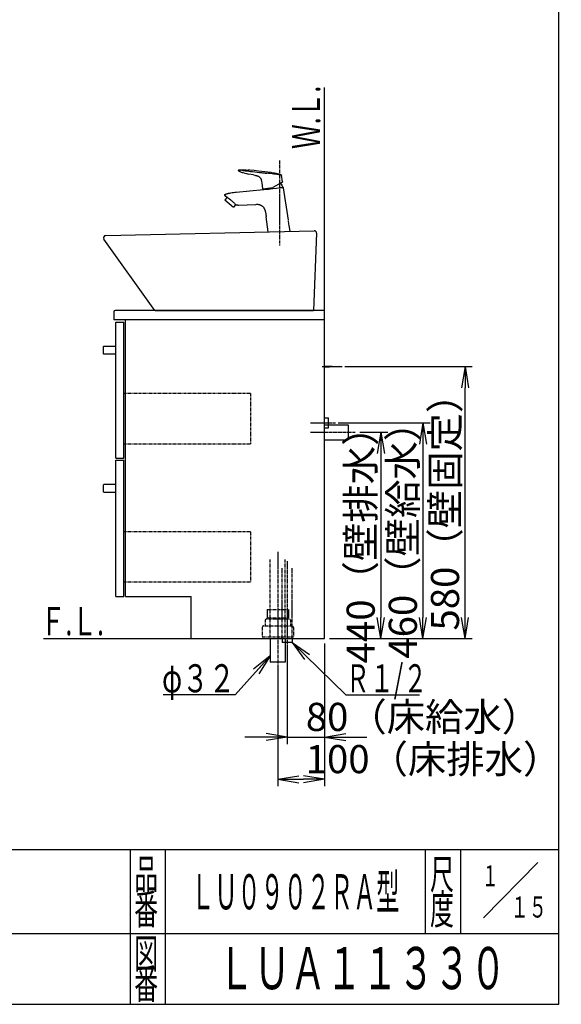
# Model space of a CAD drawing. Extents: x 261 to 2996, y 140 to 4340.
# Drawn here: x 1840 to 2996, y 140 to 2240 of the extents above; entities that cross this region are included whole.
import ezdxf
from ezdxf.enums import TextEntityAlignment as Align

# ---------------------------------------------------------------- set-up
doc = ezdxf.new("R2010")
doc.units = 0
for name, pattern in [('EXLTYPE2', [2, 1, -1]), ('EXLTYPE3', [10, 7, -1, 1, -1]), ('EXLTYPE4', [12, 7, -1, 1, -1, 1, -1])]:
    doc.linetypes.add(name, pattern=pattern)
doc.layers.get('0').update_dxf_attribs({"linetype": 'CONTINUOUS'})
doc.layers.get('DEFPOINTS').update_dxf_attribs({"linetype": 'CONTINUOUS'})
for name, color, linetype in [('化粧台', 7, 'CONTINUOUS'), ('寸法', 7, 'CONTINUOUS'), ('枠_表', 7, 'CONTINUOUS')]:
    doc.layers.add(name, color=color, linetype=linetype)
doc.styles.add('EXCADDIM1', font='monotxt', dxfattribs={"width": 0.84, "bigfont": 'extfont'})
doc.styles.add('EXCADSTD', font='monotxt', dxfattribs={"bigfont": 'extfont'})
doc.styles.get("Standard").update_dxf_attribs({"font": 'monotxt', "bigfont": 'extfont'})
doc.dimstyles.new('ISO-25', dxfattribs={"dimtxt": 2.5, "dimasz": 2.5, "dimexe": 1.25, "dimexo": 0.625, "dimtad": 1, "dimtxsty": 'STANDARD', "dimcen": 2.5, "dimazin": 3, "dimtfac": 1, "dimtmove": 0, "dimatfit": 3})

# ---------------------------------------------------------------- blocks, each defined once
blk = doc.blocks.new('EX_NORM')
at = {"color": 0, "linetype": 'CONTINUOUS'}
for q in [(-1, 0.167), (-1, 0), (-1, -0.167)]:
    blk.add_line((0, 0), q, dxfattribs=at)
blk = doc.blocks.new('*D15')
at = {"layer": 'DEFPOINTS', "color": 0}
for p in [(2556, 1359.5), (2491, 919.5), (2611, 919.5)]:
    blk.add_point(p, dxfattribs=at)
at = {"layer": '化粧台', "color": 3, "linetype": 'CONTINUOUS'}
for p, q in [((2566.5, 1359.5), (2626, 1359.5)), ((2611, 1314.5), (2611, 964.5)), ((2501.5, 919.5), (2626, 919.5))]:
    blk.add_line(p, q, dxfattribs=at)
at = {"layer": '化粧台', "color": 3, "xscale": 44.99999618530273, "yscale": 44.99999618530273, "zscale": 44.99999618530273}
for p, rotation in [((2611, 1359.5), 90), ((2611, 919.5), 270)]:
    blk.add_blockref('EX_NORM', p, dxfattribs=dict(at, rotation=rotation))
at = {"layer": '化粧台', "color": 2, "insert": (2575.8, 1139.5), "char_height": 60, "attachment_point": 5, "rotation": 90, "style": 'EXCADDIM1'}
blk.add_mtext('440（壁排水）', dxfattribs=at)
blk = doc.blocks.new('*D16')
at = {"layer": 'DEFPOINTS', "color": 0}
for p in [(2509.5, 1379.5), (2491, 919.5), (2701, 919.5)]:
    blk.add_point(p, dxfattribs=at)
at = {"layer": '化粧台', "color": 3, "linetype": 'CONTINUOUS'}
for p, q in [((2520, 1379.5), (2716, 1379.5)), ((2701, 1334.5), (2701, 964.5)), ((2501.5, 919.5), (2716, 919.5))]:
    blk.add_line(p, q, dxfattribs=at)
at = {"layer": '化粧台', "color": 3, "xscale": 44.99999618530273, "yscale": 44.99999618530273, "zscale": 44.99999618530273}
for p, rotation in [((2701, 1379.5), 90), ((2701, 919.5), 270)]:
    blk.add_blockref('EX_NORM', p, dxfattribs=dict(at, rotation=rotation))
at = {"layer": '化粧台', "color": 2, "insert": (2665.8, 1149.5), "char_height": 60, "attachment_point": 5, "rotation": 90, "style": 'EXCADDIM1'}
blk.add_mtext('460（壁給水）', dxfattribs=at)
blk = doc.blocks.new('*D17')
at = {"layer": 'DEFPOINTS', "color": 0}
for p in [(2523.5, 1499.5), (2791, 1499.5), (2491, 919.5)]:
    blk.add_point(p, dxfattribs=at)
at = {"layer": '化粧台', "color": 3, "linetype": 'CONTINUOUS'}
for p, q in [((2534, 1499.5), (2806, 1499.5)), ((2791, 964.5), (2791, 1454.5)), ((2501.5, 919.5), (2806, 919.5))]:
    blk.add_line(p, q, dxfattribs=at)
at = {"layer": '化粧台', "color": 3, "xscale": 44.99999618530273, "yscale": 44.99999618530273, "zscale": 44.99999618530273}
for p, rotation in [((2791, 1499.5), 90), ((2791, 919.5), 270)]:
    blk.add_blockref('EX_NORM', p, dxfattribs=dict(at, rotation=rotation))
at = {"layer": '化粧台', "color": 2, "insert": (2755.8, 1209.5), "char_height": 60, "attachment_point": 5, "rotation": 90, "style": 'EXCADDIM1'}
blk.add_mtext('580（壁固定）', dxfattribs=at)
blk = doc.blocks.new('*D22')
at = {"layer": 'DEFPOINTS', "color": 0}
for p in [(2411, 911.5), (2491, 919.5), (2491, 709.5)]:
    blk.add_point(p, dxfattribs=at)
at = {"layer": '寸法', "color": 3, "linetype": 'CONTINUOUS'}
for p, q in [((2491, 909), (2491, 694.5)), ((2411, 901), (2411, 694.5)), ((2366, 709.5), (2321, 709.5)), ((2411, 709.5), (2491, 709.5)), ((2536, 709.5), (2581, 709.5))]:
    blk.add_line(p, q, dxfattribs=at)
at = {"layer": '寸法', "color": 3, "xscale": 44.99999618530273, "yscale": 44.99999618530273, "zscale": 44.99999618530273}
blk.add_blockref('EX_NORM', (2411, 709.5), dxfattribs=at)
at = {"layer": '寸法', "color": 3, "xscale": 44.99999618530273, "yscale": 44.99999618530273, "zscale": 44.99999618530273, "rotation": 180}
blk.add_blockref('EX_NORM', (2491, 709.5), dxfattribs=at)
at = {"layer": '寸法', "color": 2, "insert": (2701, 744.7), "char_height": 60, "attachment_point": 5, "style": 'EXCADDIM1'}
blk.add_mtext('80（床給水）', dxfattribs=at)
blk = doc.blocks.new('*D23')
at = {"layer": 'DEFPOINTS', "color": 0}
for p in [(2491, 919.5), (2391, 869.5), (2491, 619.5)]:
    blk.add_point(p, dxfattribs=at)
at = {"layer": '寸法', "color": 3, "linetype": 'CONTINUOUS'}
for p, q in [((2491, 909), (2491, 604.5)), ((2391, 859), (2391, 604.5)), ((2436, 619.5), (2446, 619.5))]:
    blk.add_line(p, q, dxfattribs=at)
at = {"layer": '寸法', "color": 3, "xscale": 44.99999618530273, "yscale": 44.99999618530273, "zscale": 44.99999618530273, "rotation": 180}
blk.add_blockref('EX_NORM', (2391, 619.5), dxfattribs=at)
at = {"layer": '寸法', "color": 3, "xscale": 44.99999618530273, "yscale": 44.99999618530273, "zscale": 44.99999618530273}
blk.add_blockref('EX_NORM', (2491, 619.5), dxfattribs=at)
at = {"layer": '寸法', "color": 2, "insert": (2723.5, 654.7), "char_height": 60, "attachment_point": 5, "style": 'EXCADDIM1'}
blk.add_mtext('100（床排水）', dxfattribs=at)

msp = doc.modelspace()

# ---------------------------------------------------------------- linework, layer by layer
at = {"layer": '化粧台', "color": 7, "linetype": 'CONTINUOUS'}
for p, q in [((2491, 919.5), (2491, 2095)), ((1891, 919.5), (2491, 919.5))]:
    msp.add_line(p, q, dxfattribs=at)
at = {"layer": '化粧台', "color": 2, "linetype": 'CONTINUOUS'}
for p, q in [((2491, 919.5), (2491, 1619.5)), ((2066, 1009.5), (2066, 1599.5)), ((2045.5, 1594.5), (2062.5, 1594.5)), ((2045.5, 1304), (2045.5, 1594.5)), ((2062.5, 1304), (2062.5, 1594.5)), ((2045.5, 1304), (2062.5, 1304)), ((2045.5, 1300), (2062.5, 1300)), ((2045.5, 1009.5), (2045.5, 1300)), ((2062.5, 1009.5), (2062.5, 1300)), ((2045.5, 1009.5), (2062.5, 1009.5)), ((2066, 1009.5), (2206, 1009.5)), ((2206, 919.5), (2206, 1009.5)), ((2206, 919.5), (2491, 919.5)), ((2375, 919.5), (2375, 869.5)), ((2407, 919.5), (2407, 869.5)), ((2407, 869.5), (2375, 869.5))]:
    msp.add_line(p, q, dxfattribs=at)
at = {"layer": '化粧台', "color": 6, "linetype": 'CONTINUOUS'}
for p, q in [((2045.5, 1542.5), (2019.69, 1542.5)), ((2045.5, 1526.5), (2045.5, 1542.5)), ((2019.69, 1526.5), (2045.5, 1526.5)), ((2486, 1499.5), (2528.5, 1499.5)), ((2491, 1501.5), (2523.5, 1499.5)), ((2523.5, 1499.5), (2491, 1497.5)), ((2491, 1390), (2499, 1390)), ((2499, 1369), (2499, 1390)), ((2491, 1375.5), (2541, 1375.5)), ((2491, 1369), (2499, 1369)), ((2541, 1375.5), (2541, 1343.5)), ((2491, 1343.5), (2541, 1343.5)), ((2045.5, 1248), (2019.69, 1248)), ((2045.5, 1232), (2045.5, 1248)), ((2019.69, 1232), (2045.5, 1232)), ((2368.2, 981.5), (2368.2, 963.7)), ((2413.8, 981.5), (2413.8, 963.7)), ((2400.5, 919.5), (2400.5, 911.5)), ((2421.5, 911.5), (2400.5, 911.5)), ((2421.5, 919.5), (2421.5, 911.5))]:
    msp.add_line(p, q, dxfattribs=at)
at = {"layer": '化粧台', "color": 6, "linetype": 'EXLTYPE2'}
for p, q in [((2332.5, 1442), (2062.5, 1442)), ((2332.5, 1442), (2332.5, 1334)), ((2332.5, 1334), (2062.5, 1334)), ((2332.5, 1147.5), (2062.5, 1147.5)), ((2332.5, 1147.5), (2332.5, 1039.5)), ((2375, 919.5), (2375, 1089.5)), ((2407, 919.5), (2407, 1089.5)), ((2332.5, 1039.5), (2062.5, 1039.5)), ((2368.2, 981.5), (2413.8, 981.5)), ((2360.5, 946.5), (2421.5, 946.5)), ((2364, 958.5), (2364, 946.5)), ((2367, 961.5), (2415, 961.5)), ((2368.2, 963.7), (2413.8, 963.7)), ((2418, 958.5), (2418, 946.5)), ((2357.5, 943.5), (2357.5, 923.5)), ((2424.5, 943.5), (2424.5, 923.5)), ((2357.5, 923.5), (2424.5, 923.5))]:
    msp.add_line(p, q, dxfattribs=at)
at = {"layer": '化粧台', "color": 6, "linetype": 'EXLTYPE3'}
for p, q in [((2461, 1379.5), (2514, 1379.5)), ((2461, 1359.5), (2556, 1359.5)), ((2391, 1104.5), (2391, 854.5)), ((2411, 1084.5), (2411, 896.5))]:
    msp.add_line(p, q, dxfattribs=at)
at = {"layer": '化粧台', "color": 6, "linetype": 'EXLTYPE4'}
for p, q in [((2400.5, 919.5), (2400.5, 1069.5)), ((2421.5, 919.5), (2421.5, 1069.5))]:
    msp.add_line(p, q, dxfattribs=at)
at = {"layer": '化粧台', "color": 6, "linetype": 'CONTINUOUS'}
for centre, radius, start, end in [((2146.5, 1534.5), 128, 176.84036, 183.15964), ((2146.5, 1534.5), 128, 176.84036, 183.15964), ((2019.69, 1541.5), 1, 90, 176.84036), ((2019.69, 1541.5), 1, 90, 176.84036), ((2019.69, 1527.5), 1, 183.15964, 270), ((2019.69, 1527.5), 1, 183.15964, 270), ((2146.5, 1240), 128, 176.84036, 183.15964), ((2146.5, 1240), 128, 176.84036, 183.15964), ((2019.69, 1247), 1, 90, 176.84036), ((2019.69, 1247), 1, 90, 176.84036), ((2019.69, 1233), 1, 183.15964, 270), ((2019.69, 1233), 1, 183.15964, 270)]:
    msp.add_arc(centre, radius, start, end, dxfattribs=at)
at = {"layer": '化粧台', "color": 6, "linetype": 'EXLTYPE2'}
for centre, start, end in [((2360.5, 943.5), 90, 180), ((2367, 958.5), 90, 180), ((2415, 958.5), 0, 90), ((2421.5, 943.5), 0, 90)]:
    msp.add_arc(centre, 3, start, end, dxfattribs=at)
at = {"layer": '寸法', "color": 6, "linetype": 'EXLTYPE3'}
msp.add_line((2395, 1938.88), (2395, 1757.84), dxfattribs=at)
at = {"layer": '寸法', "color": 2, "linetype": 'CONTINUOUS'}
for p, q in [((2023.89, 1779.5), (2468.89, 1789.5)), ((2129, 1619.5), (2019.94, 1771.59)), ((2474, 1784.29), (2466.99, 1619.5)), ((2491, 1619.5), (2044, 1619.5)), ((2129.14, 1619.5), (2466.99, 1619.5)), ((2041, 1616.5), (2041, 1599.5)), ((2491, 1599.5), (2041, 1599.5))]:
    msp.add_line(p, q, dxfattribs=at)
at = {"layer": '寸法', "color": 6, "linetype": 'CONTINUOUS', "flags": 128}
for points in [[(2307.73, 1918.85), (2307.47, 1918.8), (2307.23, 1918.68), (2307.05, 1918.52), (2306.91, 1918.32), (2306.83, 1918.1), (2306.8, 1917.87), (2306.82, 1917.63), (2306.9, 1917.4), (2307.02, 1917.22), (2307.19, 1917.06)], [(2320.23, 1911.99), (2317.5, 1912.59), (2316.13, 1912.93), (2314.78, 1913.31), (2313.44, 1913.75), (2312.13, 1914.24), (2310.85, 1914.81), (2309.61, 1915.45), (2308.98, 1915.82), (2308.37, 1916.21), (2307.77, 1916.62), (2307.19, 1917.06)], [(2308.16, 1918.84), (2307.73, 1918.85)], [(2308.16, 1918.84), (2308.64, 1918.81), (2309, 1918.78), (2309.31, 1918.74), (2309.87, 1918.68), (2310.64, 1918.58), (2311.43, 1918.48)], [(2317.04, 1917.81), (2321.72, 1917.28)], [(2320.23, 1911.99), (2324.51, 1911.13), (2328.8, 1910.3)], [(2376.77, 1913.43), (2363.52, 1915.09), (2350.25, 1916.6), (2340.95, 1917.55), (2331.64, 1918.37), (2327.99, 1918.65)], [(2336.91, 1915.55), (2352.1, 1913.82)], [(2339.16, 1908.28), (2328.8, 1910.3)], [(2339.16, 1908.28), (2341.88, 1907.75), (2343.24, 1907.47), (2344.59, 1907.17)], [(2344.59, 1907.17), (2345.35, 1906.98), (2346.1, 1906.79), (2346.85, 1906.58), (2347.59, 1906.35)], [(2347.59, 1906.35), (2348.07, 1906.19), (2348.55, 1906.02), (2349.02, 1905.83), (2349.48, 1905.63), (2349.94, 1905.42), (2350.39, 1905.19), (2350.84, 1904.94), (2351.26, 1904.67)], [(2352.38, 1903.82), (2353.05, 1903.18), (2353.65, 1902.47), (2354.18, 1901.71), (2354.63, 1900.91), (2354.98, 1900.16), (2355.28, 1899.38), (2355.54, 1898.6), (2355.76, 1897.79), (2355.95, 1896.99), (2356.11, 1896.17), (2356.39, 1894.54), (2356.8, 1891.57)], [(2356.8, 1891.56), (2357.71, 1884.83)], [(2383.02, 1910.23), (2382.61, 1910.28)], [(2399.58, 1892.37), (2387.06, 1885.14)], [(2398.64, 1908.5), (2398.6, 1908.51)], [(2401.38, 1893.78), (2399.25, 1907.73)], [(2401.14, 1893.27), (2399.58, 1892.37)], [(2279.21, 1867.13), (2280.17, 1867.48), (2281.13, 1867.82), (2282.09, 1868.13), (2283.06, 1868.42), (2284.03, 1868.7), (2285.01, 1868.96), (2285.99, 1869.21), (2286.97, 1869.44)], [(2290.93, 1870.21), (2293.78, 1870.65), (2296.6, 1871.01), (2299.39, 1871.31), (2302.12, 1871.57)], [(2302.12, 1871.57), (2331.75, 1874.56), (2360.35, 1877.57)], [(2357.71, 1884.83), (2358.51, 1878.86)], [(2359.08, 1878.43), (2380.59, 1881.45)], [(2359.32, 1878.46), (2360.66, 1878.65)], [(2360.35, 1877.57), (2361.18, 1877.61), (2363.36, 1877.71), (2370.98, 1878.24), (2375.48, 1878.68), (2380.32, 1879.23), (2388.6, 1880.3), (2396.06, 1881.25), (2399, 1881.6)], [(2360.35, 1877.57), (2360.65, 1877.58)], [(2387.06, 1885.14), (2380.77, 1881.51)], [(2401.51, 1881.87), (2401.78, 1881.9)], [(2401.78, 1881.9), (2401.95, 1881.91), (2402.12, 1881.92), (2402.29, 1881.92), (2402.45, 1881.9)], [(2413.73, 1811.61), (2403.43, 1880.61)], [(2282.74, 1860.78), (2278.14, 1855.1)], [(2278.14, 1855.1), (2296.91, 1839.9)], [(2278.29, 1866.65), (2278.49, 1866.8), (2278.72, 1866.93), (2278.96, 1867.03), (2279.21, 1867.13)], [(2283.56, 1860.15), (2282.34, 1861.08)], [(2282.74, 1860.78), (2282.34, 1861.08)], [(2284.54, 1859.4), (2283.56, 1860.15)], [(2293.98, 1852.13), (2292.51, 1853.34), (2291, 1854.53), (2287.94, 1856.83), (2286.13, 1858.18), (2284.54, 1859.4)], [(2293.98, 1852.13), (2295.32, 1850.99), (2296.56, 1849.88), (2297.66, 1848.86), (2298.67, 1847.89), (2299.51, 1847.06)], [(2301.26, 1845.27), (2296.91, 1839.9)], [(2299.51, 1847.06), (2301.37, 1845.16)], [(2301.26, 1845.27), (2301.37, 1845.16)], [(2301.37, 1845.16), (2301.62, 1844.92)], [(2301.37, 1845.16), (2301.62, 1844.92)], [(2308.02, 1843.56), (2306.84, 1843.54), (2306.25, 1843.55), (2305.67, 1843.57), (2305.09, 1843.63), (2304.53, 1843.72), (2303.99, 1843.84), (2303.45, 1844), (2303.02, 1844.16)], [(2343.54, 1844.97), (2325.82, 1844.2), (2308.02, 1843.56)], [(2352.53, 1844.56), (2351.48, 1844.77), (2350.4, 1844.92), (2349.3, 1845.01), (2348.18, 1845.06), (2347.05, 1845.08), (2345.89, 1845.05), (2343.54, 1844.97)], [(2370.5, 1787.29), (2366.31, 1819.37)], [(2417.2, 1788.34), (2415.33, 1800.85)]]:
    msp.add_lwpolyline(points, dxfattribs=at)
at = {"layer": '寸法', "color": 2, "linetype": 'CONTINUOUS'}
for centre, radius, start, end in [((2469, 1784.5), 5, 357.56613, 91.28733), ((2024, 1774.5), 5, 91.28733, 215.64486), ((2044, 1616.5), 3, 90, 180)]:
    msp.add_arc(centre, radius, start, end, dxfattribs=at)
at = {"layer": '寸法', "color": 6, "linetype": 'CONTINUOUS'}
for points, knots in [([(2307.73, 1918.85), (2308.29, 1918.9), (2308.86, 1918.93), (2309.42, 1918.97), (2309.98, 1919), (2310.55, 1919.03), (2311.11, 1919.05), (2311.67, 1919.07), (2312.24, 1919.09), (2312.8, 1919.1), (2313.36, 1919.12), (2313.92, 1919.13), (2314.48, 1919.13), (2315.05, 1919.14), (2315.61, 1919.14), (2316.17, 1919.13), (2316.73, 1919.13), (2317.3, 1919.13), (2317.86, 1919.12), (2318.42, 1919.11), (2318.98, 1919.09), (2319.54, 1919.08), (2320.11, 1919.06), (2320.67, 1919.05), (2321.23, 1919.02), (2321.79, 1919), (2322.36, 1918.97), (2322.92, 1918.95), (2323.48, 1918.92), (2324.04, 1918.89), (2324.61, 1918.86), (2325.17, 1918.83), (2325.73, 1918.8), (2326.3, 1918.76), (2326.86, 1918.72), (2327.42, 1918.68), (2327.99, 1918.64)], [0, 0, 0, 0, 1, 1, 1, 2, 2, 2, 3, 3, 3, 4, 4, 4, 5, 5, 5, 6, 6, 6, 7, 7, 7, 8, 8, 8, 9, 9, 9, 10, 10, 10, 11, 11, 11, 12, 12, 12, 12]), ([(2376.77, 1913.43), (2377.39, 1913.35), (2378.01, 1913.27), (2378.63, 1913.19), (2379.25, 1913.11), (2379.87, 1913.02), (2380.49, 1912.94), (2381.11, 1912.85), (2381.73, 1912.76), (2382.35, 1912.67), (2382.97, 1912.57), (2383.58, 1912.48), (2384.2, 1912.38), (2384.81, 1912.27), (2385.42, 1912.17), (2386.04, 1912.06), (2386.65, 1911.95), (2387.26, 1911.83), (2387.87, 1911.71), (2388.48, 1911.58), (2389.09, 1911.45), (2389.7, 1911.31), (2390.3, 1911.17), (2390.9, 1911.02), (2391.51, 1910.87), (2392.11, 1910.71), (2392.71, 1910.55), (2393.31, 1910.37), (2393.91, 1910.2), (2394.51, 1910.02), (2395.1, 1909.82), (2395.7, 1909.62), (2396.29, 1909.42), (2396.88, 1909.2), (2397.47, 1908.98), (2398.06, 1908.75), (2398.64, 1908.5)], [0, 0, 0, 0, 1, 1, 1, 2, 2, 2, 3, 3, 3, 4, 4, 4, 5, 5, 5, 6, 6, 6, 7, 7, 7, 8, 8, 8, 9, 9, 9, 10, 10, 10, 11, 11, 11, 12, 12, 12, 12]), ([(2403.43, 1880.61), (2403.43, 1880.63), (2403.43, 1880.65), (2403.42, 1880.67), (2403.42, 1880.68), (2403.42, 1880.7), (2403.41, 1880.72), (2403.41, 1880.74), (2403.41, 1880.76), (2403.41, 1880.78), (2403.4, 1880.79), (2403.4, 1880.81), (2403.39, 1880.83), (2403.39, 1880.85), (2403.39, 1880.87), (2403.38, 1880.89), (2403.38, 1880.91), (2403.37, 1880.93), (2403.37, 1880.94), (2403.37, 1880.96), (2403.36, 1880.98), (2403.36, 1881), (2403.35, 1881.02), (2403.35, 1881.03), (2403.34, 1881.05), (2403.34, 1881.07), (2403.33, 1881.09), (2403.33, 1881.11), (2403.32, 1881.12), (2403.31, 1881.14), (2403.31, 1881.16), (2403.3, 1881.18), (2403.29, 1881.19), (2403.29, 1881.21), (2403.28, 1881.23), (2403.28, 1881.25), (2403.27, 1881.26), (2403.26, 1881.28), (2403.25, 1881.3), (2403.24, 1881.31), (2403.23, 1881.33), (2403.23, 1881.35), (2403.22, 1881.36), (2403.21, 1881.38), (2403.2, 1881.39), (2403.19, 1881.41), (2403.18, 1881.42), (2403.17, 1881.44), (2403.16, 1881.45), (2403.15, 1881.47), (2403.14, 1881.48), (2403.13, 1881.5), (2403.12, 1881.51), (2403.11, 1881.52), (2403.09, 1881.54), (2403.08, 1881.55), (2403.07, 1881.56), (2403.06, 1881.58), (2403.05, 1881.59), (2403.03, 1881.6), (2403.02, 1881.62), (2403.01, 1881.63), (2402.99, 1881.64), (2402.98, 1881.65), (2402.97, 1881.66), (2402.95, 1881.67), (2402.94, 1881.69), (2402.93, 1881.7), (2402.92, 1881.71), (2402.9, 1881.72), (2402.88, 1881.73), (2402.87, 1881.74), (2402.86, 1881.75), (2402.84, 1881.75), (2402.82, 1881.77), (2402.81, 1881.77), (2402.79, 1881.78), (2402.77, 1881.79), (2402.76, 1881.8), (2402.74, 1881.81), (2402.73, 1881.81), (2402.71, 1881.82), (2402.7, 1881.83), (2402.68, 1881.83), (2402.66, 1881.84), (2402.64, 1881.85), (2402.63, 1881.85), (2402.61, 1881.86), (2402.59, 1881.86), (2402.58, 1881.87), (2402.56, 1881.87), (2402.54, 1881.88), (2402.52, 1881.88), (2402.51, 1881.88), (2402.49, 1881.89), (2402.47, 1881.89), (2402.45, 1881.9)], [0, 0, 0, 0, 1, 1, 1, 2, 2, 2, 3, 3, 3, 4, 4, 4, 5, 5, 5, 6, 6, 6, 7, 7, 7, 8, 8, 8, 9, 9, 9, 10, 10, 10, 11, 11, 11, 12, 12, 12, 13, 13, 13, 14, 14, 14, 15, 15, 15, 16, 16, 16, 17, 17, 17, 18, 18, 18, 19, 19, 19, 20, 20, 20, 21, 21, 21, 22, 22, 22, 23, 23, 23, 24, 24, 24, 25, 25, 25, 26, 26, 26, 27, 27, 27, 28, 28, 28, 29, 29, 29, 30, 30, 30, 31, 31, 31, 32, 32, 32, 32]), ([(2278.69, 1864.4), (2278.67, 1864.42), (2278.65, 1864.43), (2278.63, 1864.45), (2278.62, 1864.46), (2278.6, 1864.48), (2278.59, 1864.49), (2278.57, 1864.51), (2278.55, 1864.52), (2278.54, 1864.54), (2278.52, 1864.55), (2278.51, 1864.57), (2278.49, 1864.59), (2278.47, 1864.6), (2278.46, 1864.62), (2278.44, 1864.63), (2278.43, 1864.65), (2278.41, 1864.67), (2278.4, 1864.68), (2278.38, 1864.7), (2278.36, 1864.71), (2278.35, 1864.73), (2278.33, 1864.75), (2278.32, 1864.76), (2278.3, 1864.78), (2278.29, 1864.8), (2278.28, 1864.81), (2278.26, 1864.83), (2278.24, 1864.84), (2278.23, 1864.86), (2278.22, 1864.88), (2278.21, 1864.9), (2278.19, 1864.91), (2278.18, 1864.93), (2278.16, 1864.95), (2278.15, 1864.96), (2278.14, 1864.98), (2278.12, 1865), (2278.11, 1865.02), (2278.1, 1865.03), (2278.09, 1865.05), (2278.08, 1865.07), (2278.07, 1865.09), (2278.06, 1865.1), (2278.04, 1865.12), (2278.04, 1865.14), (2278.02, 1865.16), (2278.01, 1865.18), (2278, 1865.19), (2277.99, 1865.21), (2277.99, 1865.23), (2277.98, 1865.25), (2277.97, 1865.27), (2277.96, 1865.28), (2277.95, 1865.31), (2277.94, 1865.32), (2277.94, 1865.34), (2277.93, 1865.36), (2277.92, 1865.38), (2277.92, 1865.4), (2277.91, 1865.42), (2277.9, 1865.44), (2277.89, 1865.45), (2277.89, 1865.47), (2277.88, 1865.49), (2277.88, 1865.51), (2277.87, 1865.53), (2277.87, 1865.55), (2277.87, 1865.57), (2277.86, 1865.58), (2277.86, 1865.6), (2277.86, 1865.62), (2277.86, 1865.64), (2277.85, 1865.66), (2277.85, 1865.68), (2277.85, 1865.7), (2277.85, 1865.71), (2277.85, 1865.73), (2277.85, 1865.75), (2277.85, 1865.77), (2277.85, 1865.79), (2277.85, 1865.81), (2277.85, 1865.83), (2277.85, 1865.84), (2277.85, 1865.86), (2277.85, 1865.88), (2277.85, 1865.9), (2277.86, 1865.92), (2277.86, 1865.94), (2277.86, 1865.96), (2277.87, 1865.97), (2277.87, 1865.99), (2277.87, 1866.01), (2277.87, 1866.03), (2277.88, 1866.05), (2277.89, 1866.06), (2277.89, 1866.08), (2277.9, 1866.1), (2277.91, 1866.11), (2277.91, 1866.13), (2277.92, 1866.15), (2277.93, 1866.17), (2277.93, 1866.18), (2277.94, 1866.2), (2277.95, 1866.22), (2277.96, 1866.23), (2277.96, 1866.25), (2277.97, 1866.27), (2277.98, 1866.28), (2277.99, 1866.3), (2278, 1866.32), (2278.01, 1866.33), (2278.02, 1866.35), (2278.03, 1866.37), (2278.04, 1866.38), (2278.05, 1866.4), (2278.07, 1866.41), (2278.08, 1866.43), (2278.09, 1866.44), (2278.1, 1866.46), (2278.11, 1866.48), (2278.12, 1866.49), (2278.14, 1866.5), (2278.15, 1866.52), (2278.17, 1866.53), (2278.18, 1866.55), (2278.19, 1866.56), (2278.21, 1866.58), (2278.22, 1866.59), (2278.24, 1866.6), (2278.25, 1866.62), (2278.27, 1866.63), (2278.29, 1866.65)], [0, 0, 0, 0, 1, 1, 1, 2, 2, 2, 3, 3, 3, 4, 4, 4, 5, 5, 5, 6, 6, 6, 7, 7, 7, 8, 8, 8, 9, 9, 9, 10, 10, 10, 11, 11, 11, 12, 12, 12, 13, 13, 13, 14, 14, 14, 15, 15, 15, 16, 16, 16, 17, 17, 17, 18, 18, 18, 19, 19, 19, 20, 20, 20, 21, 21, 21, 22, 22, 22, 23, 23, 23, 24, 24, 24, 25, 25, 25, 26, 26, 26, 27, 27, 27, 28, 28, 28, 29, 29, 29, 30, 30, 30, 31, 31, 31, 32, 32, 32, 33, 33, 33, 34, 34, 34, 35, 35, 35, 36, 36, 36, 37, 37, 37, 38, 38, 38, 39, 39, 39, 40, 40, 40, 41, 41, 41, 42, 42, 42, 43, 43, 43, 44, 44, 44, 44]), ([(2352.53, 1844.56), (2352.87, 1844.48), (2353.2, 1844.39), (2353.54, 1844.29), (2353.87, 1844.19), (2354.19, 1844.08), (2354.51, 1843.95), (2354.83, 1843.83), (2355.14, 1843.7), (2355.45, 1843.55), (2355.76, 1843.4), (2356.06, 1843.24), (2356.35, 1843.07), (2356.65, 1842.9), (2356.94, 1842.72), (2357.22, 1842.53), (2357.51, 1842.33), (2357.79, 1842.12), (2358.05, 1841.9), (2358.33, 1841.68), (2358.59, 1841.45), (2358.85, 1841.2), (2359.11, 1840.96), (2359.36, 1840.69), (2359.6, 1840.43), (2359.85, 1840.16), (2360.08, 1839.87), (2360.31, 1839.58), (2360.54, 1839.28), (2360.76, 1838.97), (2360.98, 1838.66), (2361.19, 1838.34), (2361.4, 1838), (2361.6, 1837.67), (2361.8, 1837.32), (2362, 1836.96), (2362.18, 1836.6), (2362.37, 1836.23), (2362.55, 1835.85), (2362.72, 1835.47), (2362.89, 1835.07), (2363.06, 1834.68), (2363.21, 1834.27), (2363.37, 1833.85), (2363.52, 1833.43), (2363.67, 1833.01), (2363.81, 1832.57), (2363.95, 1832.13), (2364.08, 1831.68), (2364.21, 1831.23), (2364.34, 1830.77), (2364.45, 1830.31), (2364.57, 1829.83), (2364.68, 1829.35), (2364.79, 1828.88), (2364.9, 1828.38), (2365, 1827.89), (2365.09, 1827.4), (2365.19, 1826.89), (2365.28, 1826.38), (2365.37, 1825.87), (2365.46, 1825.34), (2365.55, 1824.82), (2365.63, 1824.3), (2365.71, 1823.76), (2365.79, 1823.22), (2365.86, 1822.69), (2365.94, 1822.14), (2366.01, 1821.59), (2366.09, 1821.04), (2366.16, 1820.48), (2366.24, 1819.92), (2366.31, 1819.37)], [0, 0, 0, 0, 1, 1, 1, 2, 2, 2, 3, 3, 3, 4, 4, 4, 5, 5, 5, 6, 6, 6, 7, 7, 7, 8, 8, 8, 9, 9, 9, 10, 10, 10, 11, 11, 11, 12, 12, 12, 13, 13, 13, 14, 14, 14, 15, 15, 15, 16, 16, 16, 17, 17, 17, 18, 18, 18, 19, 19, 19, 20, 20, 20, 21, 21, 21, 22, 22, 22, 23, 23, 23, 24, 24, 24, 24])]:
    msp.add_open_spline(points, degree=3, knots=knots, dxfattribs=at)
for points in [[(2317.04, 1917.81), (2315.17, 1918.02), (2313.3, 1918.25), (2311.43, 1918.48)], [(2321.72, 1917.28), (2326.78, 1916.7), (2331.84, 1916.13), (2336.91, 1915.55)], [(2352.1, 1913.81), (2354.81, 1913.51), (2357.51, 1913.2), (2360.21, 1912.89)], [(2360.21, 1912.88), (2362.63, 1912.61), (2365.04, 1912.33), (2367.45, 1912.04)], [(2382.61, 1910.28), (2377.56, 1910.85), (2372.5, 1911.43), (2367.45, 1912.04)], [(2351.26, 1904.67), (2351.66, 1904.42), (2352.03, 1904.13), (2352.38, 1903.82)], [(2391.56, 1909.26), (2388.71, 1909.58), (2385.86, 1909.9), (2383.02, 1910.24)], [(2396.92, 1908.67), (2395.14, 1908.86), (2393.35, 1909.06), (2391.56, 1909.26)], [(2397.1, 1890.94), (2399.24, 1888.31), (2400.7, 1885.19), (2401.34, 1881.85)], [(2398.64, 1908.5), (2398.8, 1908.44), (2398.94, 1908.33), (2399.05, 1908.2)], [(2399.05, 1908.2), (2399.15, 1908.06), (2399.22, 1907.9), (2399.25, 1907.73)], [(2401.38, 1893.78), (2401.41, 1893.58), (2401.32, 1893.38), (2401.14, 1893.27)], [(2286.97, 1869.44), (2288.28, 1869.73), (2289.6, 1869.99), (2290.93, 1870.21)], [(2359.08, 1878.43), (2358.8, 1878.39), (2358.55, 1878.58), (2358.51, 1878.86)], [(2360.65, 1877.59), (2360.64, 1877.94), (2360.64, 1878.3), (2360.65, 1878.65)], [(2380.77, 1881.52), (2380.71, 1881.48), (2380.65, 1881.46), (2380.59, 1881.45)], [(2399, 1881.6), (2399.84, 1881.69), (2400.68, 1881.78), (2401.51, 1881.87)], [(2282.34, 1861.08), (2281.11, 1862.18), (2279.89, 1863.29), (2278.69, 1864.4)], [(2303.02, 1844.16), (2302.53, 1844.37), (2302.07, 1844.62), (2301.62, 1844.92)], [(2415.33, 1800.85), (2414.8, 1804.11), (2414.31, 1807.36), (2413.86, 1810.63)]]:
    msp.add_open_spline(points, degree=3, dxfattribs=at)
at = {"layer": '枠_表', "color": 7, "linetype": 'CONTINUOUS'}
for p, q in [((2991, 139.5), (2991, 4339.5)), ((261, 469.5), (2991, 469.5)), ((261, 139.5), (2991, 139.5))]:
    msp.add_line(p, q, dxfattribs=at)
at = {"layer": '枠_表', "color": 6, "linetype": 'CONTINUOUS'}
for p, q in [((2076, 469.5), (2076, 139.5)), ((2151, 469.5), (2151, 139.5)), ((2706, 469.5), (2706, 289.5)), ((2781, 469.5), (2781, 289.5)), ((2829.98, 324), (2945.99, 442.05)), ((2991, 289.5), (1116, 289.5))]:
    msp.add_line(p, q, dxfattribs=at)

# ---------------------------------------------------------------- texts
at = {"layer": '化粧台', "color": 2, "linetype": 'CONTINUOUS', "style": 'EXCADSTD', "width": 0.908654}
msp.add_text('Ｗ.Ｌ.', height=60, rotation=90, dxfattribs=at).set_placement((2481.5, 1963.65), (2481.5, 2098.65), align=Align.FIT)
msp.add_text('Ｆ.Ｌ.', height=60, dxfattribs=at).set_placement((1885, 926.7), (2020, 926.7), align=Align.FIT)
at = {"layer": '寸法', "color": 2, "linetype": 'CONTINUOUS', "style": 'EXCADSTD'}
for s, width, p, p2 in [('φ３２', 1.070588, (2144.05, 804.75), (2300.05, 804.75)), ('Ｒ１/２', 0.834247, (2536.15, 804.75), (2710.15, 804.75))]:
    msp.add_text(s, height=60, dxfattribs=dict(at, width=width)).set_placement(p, p2, align=Align.FIT)
at = {"layer": '枠_表', "color": 2, "linetype": 'CONTINUOUS', "style": 'EXCADSTD'}
for s, height, width, p, p2 in [('品', 63.75, 1.12, (2084.63, 385.13), (2135.62, 385.13)), ('尺', 63.75, 1.12, (2716.13, 385.13), (2767.12, 385.13)), ('１', 45, 1.101333, (2826.81, 391.08), (2862.21, 391.08)), ('番', 63.75, 1.12, (2084.63, 310.13), (2135.62, 310.13)), ('度', 63.75, 1.12, (2716.13, 310.13), (2767.12, 310.13)), ('１５', 45, 1.098531, (2887.92, 324.52), (2965.6, 324.52)), ('図', 63.75, 1.12, (2084.63, 215.63), (2135.62, 215.63)), ('番', 63.75, 1.12, (2084.63, 151.13), (2135.62, 151.13))]:
    msp.add_text(s, height=height, dxfattribs=dict(at, width=width)).set_placement(p, p2, align=Align.FIT)
at = {"layer": '枠_表', "color": 4, "linetype": 'CONTINUOUS', "style": 'EXCADSTD', "width": 0.781887}
msp.add_text('ＬＵ０９０２ＲＡ型', height=75, dxfattribs=at).set_placement((2206.5, 342), (2650.5, 342), align=Align.FIT)
at = {"layer": '枠_表', "color": 7, "linetype": 'CONTINUOUS', "style": 'EXCADSTD', "width": 1.01773}
msp.add_text('ＬＵＡ１１３３０', height=90, dxfattribs=at).set_placement((2263.5, 171.75), (2878.5, 171.75), align=Align.FIT)

# ---------------------------------------------------------------- dimensions: what is measured, and where the dimension line sits
at = {"layer": '化粧台', "color": 3, "linetype": 'CONTINUOUS'}
for base, p1, p2, text, override, picture, middle in [((2791, 1499.5), (2491, 919.5), (2523.5, 1499.5), '580（壁固定）', {"dimtxt": 59.999996, "dimasz": 44.999996, "dimexe": 15, "dimexo": 10.5, "dimgap": 0, "dimtad": 1, "dimjust": 0, "dimtih": 0, "dimtoh": 0, "dimdec": 0, "dimzin": 0, "dimlunit": 2, "dimtxsty": 'EXCADDIM1', "dimblk1": 'EX_NORM', "dimblk2": 'EX_NORM', "dimsah": 1, "dimse1": 0, "dimse2": 0, "dimclrd": 3, "dimclre": 3, "dimclrt": 2, "dimtmove": 2}, '*D17', (2755.75, 1209.5)), ((2701, 919.5), (2509.5, 1379.5), (2491, 919.5), '460（壁給水）', {"dimtxt": 59.999996, "dimasz": 44.999996, "dimexe": 15, "dimexo": 10.5, "dimgap": 0, "dimtad": 1, "dimjust": 0, "dimtih": 0, "dimtoh": 0, "dimdec": 1, "dimzin": 8, "dimlunit": 2, "dimtxsty": 'EXCADDIM1', "dimblk1": 'EX_NORM', "dimblk2": 'EX_NORM', "dimsah": 1, "dimse1": 0, "dimse2": 0, "dimclrd": 3, "dimclre": 3, "dimclrt": 2, "dimtmove": 2}, '*D16', (2665.75, 1149.5)), ((2611, 919.5), (2556, 1359.5), (2491, 919.5), '440（壁排水）', {"dimtxt": 59.999996, "dimasz": 44.999996, "dimexe": 15, "dimexo": 10.5, "dimgap": 0, "dimtad": 1, "dimjust": 0, "dimtih": 0, "dimtoh": 0, "dimdec": 1, "dimzin": 8, "dimlunit": 2, "dimtxsty": 'EXCADDIM1', "dimblk1": 'EX_NORM', "dimblk2": 'EX_NORM', "dimsah": 1, "dimse1": 0, "dimse2": 0, "dimclrd": 3, "dimclre": 3, "dimclrt": 2, "dimtmove": 2}, '*D15', (2575.75, 1139.5))]:
    dim = msp.add_linear_dim(base=base, p1=p1, p2=p2, angle=90, text=text, dimstyle='ISO-25', override=override, dxfattribs=at)
    dim.commit()
    dim.dimension.update_dxf_attribs({"geometry": picture, "text_midpoint": middle, "dimtype": 160})
at = {"layer": '寸法', "color": 3, "linetype": 'CONTINUOUS'}
for base, p1, text, picture, middle in [((2491, 709.5), (2411, 911.5), '80（床給水）', '*D22', (2701, 744.75)), ((2491, 619.5), (2391, 869.5), '100（床排水）', '*D23', (2723.5, 654.75))]:
    dim = msp.add_linear_dim(base=base, p1=p1, p2=(2491, 919.5), text=text, dimstyle='ISO-25', override={"dimtxt": 59.999996, "dimasz": 44.999996, "dimexe": 15, "dimexo": 10.5, "dimgap": 0, "dimtad": 1, "dimjust": 2, "dimtih": 0, "dimtoh": 0, "dimdec": 0, "dimzin": 0, "dimlunit": 2, "dimtxsty": 'EXCADDIM1', "dimblk1": 'EX_NORM', "dimblk2": 'EX_NORM', "dimsah": 1, "dimse1": 0, "dimse2": 0, "dimclrd": 3, "dimclre": 3, "dimclrt": 2, "dimtmove": 2}, dxfattribs=at)
    dim.commit()
    dim.dimension.update_dxf_attribs({"geometry": picture, "text_midpoint": middle, "dimtype": 160})

# ---------------------------------------------------------------- leaders
for points in [[(2421.5, 911.5), (2536.15, 799.5), (2693.65, 799.5)], [(2375, 882.55), (2300.05, 799.5), (2146.45, 799.5)]]:
    msp.add_leader(points, dimstyle='ISO-25', override={"dimasz": 45, "dimldrblk": 'EX_NORM'}, dxfattribs=at)

doc.saveas('drawing.dxf')
